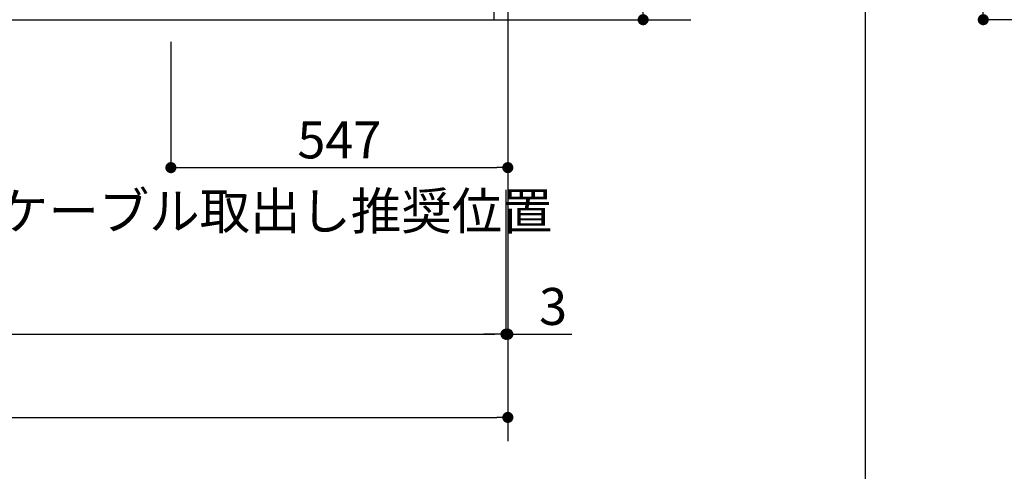
# Model space of a CAD drawing. Extents: x 0 to 26473, y -25 to 8845.
# Drawn here: x 15868 to 17466, y 1335 to 2068 of the extents above; entities that cross this region are included whole.
import ezdxf

# ---------------------------------------------------------------- set-up
doc = ezdxf.new("R2010")
doc.units = 0
doc.header["$LTSCALE"] = 50
doc.header["$MEASUREMENT"] = 0
doc.linetypes.add('CENTER', pattern=[2, 1.25, -0.25, 0.25, -0.25])
doc.layers.get('0').update_dxf_attribs({"linetype": 'CONTINUOUS'})
doc.layers.get('DEFPOINTS').update_dxf_attribs({"color": 146, "linetype": 'CONTINUOUS'})
for name, color, linetype in [('111-壁仕上', 3, 'CONTINUOUS'), ('120-キャビネット（外）', 7, 'CONTINUOUS'), ('160-文字', 254, 'CONTINUOUS'), ('166-寸法B', 11, 'CONTINUOUS')]:
    doc.layers.add(name, color=color, linetype=linetype)
doc.styles.add('KH001', font='txt')
doc.dimstyles.new('KH1xx030', dxfattribs={"dimscale": 30, "dimtxt": 2, "dimasz": 0.6, "dimexe": 0.3, "dimexo": 1.2, "dimgap": 0.5, "dimtad": 3, "dimdec": 1, "dimdsep": 46, "dimlunit": 6, "dimtxsty": 'KH001', "dimblk": 'DOT', "dimcen": 1, "dimdle": 1, "dimclrd": 256, "dimclre": 256, "dimclrt": 256, "dimadec": 0, "dimazin": 0, "dimtfac": 1, "dimtdec": 1, "dimtix": 1, "dimtmove": 2, "dimatfit": 3, "dimldrblk": 'CLOSEDBLANK', "dimfxl": 1, "dimtolj": 1, "dimtzin": 0, "dimlwd": -1, "dimlwe": -1, "dimarcsym": 0})

# ---------------------------------------------------------------- blocks, each defined once
blk = doc.blocks.new('_Dot')
at = {"color": 0, "linetype": 'ByBlock', "lineweight": -2}
blk.add_line((-0.5, 0), (-1, 0), dxfattribs=at)
at = {"color": 0, "linetype": 'ByBlock', "const_width": 0.5}
blk.add_lwpolyline([(-0.25, 0, 1), (0.25, 0, 1)], format="xyb", close=True, dxfattribs=at)
blk = doc.blocks.new('*D126')
at = {"layer": '166-寸法B', "transparency": 16777216}
for p, q in [((14819.1, 2031.6), (14819.1, 1548.4)), ((16657.1, 1791.6), (16657.1, 1548.4)), ((14837.1, 1557.4), (16639.1, 1557.4))]:
    blk.add_line(p, q, dxfattribs=at)
at = {"layer": 'DEFPOINTS', "color": 0, "transparency": 16777216}
for p in [(14819.1, 2067.6), (16657.1, 1827.6), (16657.1, 1557.4)]:
    blk.add_point(p, dxfattribs=at)
at = {"layer": '166-寸法B', "transparency": 16777216, "xscale": 18, "yscale": 18, "zscale": 18, "rotation": 180}
blk.add_blockref('_Dot', (14819.1, 1557.4), dxfattribs=at)
at = {"layer": '166-寸法B', "transparency": 16777216, "xscale": 18, "yscale": 18, "zscale": 18}
blk.add_blockref('_Dot', (16657.1, 1557.4), dxfattribs=at)
at = {"layer": '166-寸法B', "transparency": 16777216, "insert": (15738.1, 1606.2), "char_height": 60, "attachment_point": 5, "style": 'KH001'}
blk.add_mtext('\\A1;1,838', dxfattribs=at)
blk = doc.blocks.new('_ClosedBlank')
at = {"color": 0, "linetype": 'ByBlock', "lineweight": -2}
for p, q in [((-1, 0.167), (0, 0)), ((-1, 0.167), (-1, -0.167)), ((0, 0), (-1, -0.167))]:
    blk.add_line(p, q, dxfattribs=at)
blk = doc.blocks.new('*D128')
at = {"layer": '166-寸法B', "transparency": 16777216}
for p, q in [((14816.1, 2031.6), (14816.1, 1413.4)), ((16660.1, 2031.6), (16660.1, 1413.4)), ((14834.1, 1422.4), (16642.1, 1422.4))]:
    blk.add_line(p, q, dxfattribs=at)
at = {"layer": 'DEFPOINTS', "color": 0, "transparency": 16777216}
for p in [(14816.1, 2067.6), (16660.1, 2067.6), (16660.1, 1422.4)]:
    blk.add_point(p, dxfattribs=at)
at = {"layer": '166-寸法B', "transparency": 16777216, "xscale": 18, "yscale": 18, "zscale": 18, "rotation": 180}
blk.add_blockref('_Dot', (14816.1, 1422.4), dxfattribs=at)
at = {"layer": '166-寸法B', "transparency": 16777216, "xscale": 18, "yscale": 18, "zscale": 18}
blk.add_blockref('_Dot', (16660.1, 1422.4), dxfattribs=at)
at = {"layer": '166-寸法B', "transparency": 16777216, "insert": (15738.1, 1471.2), "char_height": 60, "attachment_point": 5, "style": 'KH001'}
blk.add_mtext('\\A1;1,844', dxfattribs=at)
blk = doc.blocks.new('*D148')
at = {"layer": '166-寸法B', "transparency": 16777216}
for p, q in [((18282, 4467.6), (17423, 4467.6)), ((17432, 2085.6), (17432, 4449.6)), ((18282, 2067.6), (17423, 2067.6))]:
    blk.add_line(p, q, dxfattribs=at)
at = {"layer": 'DEFPOINTS', "color": 0, "transparency": 16777216}
for p in [(17432, 4467.6), (18318, 4467.6), (18318, 2067.6)]:
    blk.add_point(p, dxfattribs=at)
at = {"layer": '166-寸法B', "transparency": 16777216, "xscale": 18, "yscale": 18, "zscale": 18}
for p, rotation in [((17432, 4467.6), 90), ((17432, 2067.6), 270)]:
    blk.add_blockref('_Dot', p, dxfattribs=dict(at, rotation=rotation))
at = {"layer": '166-寸法B', "transparency": 16777216, "insert": (17383.2, 3267.6), "char_height": 60, "attachment_point": 5, "rotation": 90, "style": 'KH001'}
blk.add_mtext('\\A1;2,400', dxfattribs=at)
blk = doc.blocks.new('*D149')
at = {"layer": '166-寸法B', "transparency": 16777216}
for p, q in [((16690.1, 2927.6), (16888.8, 2927.6)), ((16879.8, 2085.6), (16879.8, 2909.6)), ((16690.1, 2067.6), (16888.8, 2067.6))]:
    blk.add_line(p, q, dxfattribs=at)
at = {"layer": 'DEFPOINTS', "color": 0, "transparency": 16777216}
for p in [(16654.1, 2927.6), (16879.8, 2927.6), (16654.1, 2067.6)]:
    blk.add_point(p, dxfattribs=at)
at = {"layer": '166-寸法B', "transparency": 16777216, "xscale": 18, "yscale": 18, "zscale": 18}
for p, rotation in [((16879.8, 2927.6), 90), ((16879.8, 2067.6), 270)]:
    blk.add_blockref('_Dot', p, dxfattribs=dict(at, rotation=rotation))
at = {"layer": '166-寸法B', "transparency": 16777216, "insert": (16829.8, 2497.6), "char_height": 60, "attachment_point": 5, "rotation": 90, "style": 'KH001'}
blk.add_mtext('\\A1;860(910)', dxfattribs=at)
blk = doc.blocks.new('*D183')
at = {"layer": '166-寸法B', "transparency": 16777216}
for p, q in [((16113.1, 2031.6), (16113.1, 1818.6)), ((16660.1, 2031.6), (16660.1, 1818.6)), ((16131.1, 1827.6), (16642.1, 1827.6))]:
    blk.add_line(p, q, dxfattribs=at)
at = {"layer": 'DEFPOINTS', "color": 0, "transparency": 16777216}
for p in [(16113.1, 2067.6), (16660.1, 2067.6), (16660.1, 1827.6)]:
    blk.add_point(p, dxfattribs=at)
at = {"layer": '166-寸法B', "transparency": 16777216, "xscale": 18, "yscale": 18, "zscale": 18, "rotation": 180}
blk.add_blockref('_Dot', (16113.1, 1827.6), dxfattribs=at)
at = {"layer": '166-寸法B', "transparency": 16777216, "xscale": 18, "yscale": 18, "zscale": 18}
blk.add_blockref('_Dot', (16660.1, 1827.6), dxfattribs=at)
at = {"layer": '166-寸法B', "transparency": 16777216, "insert": (16386.6, 1872.6), "char_height": 60, "attachment_point": 5, "style": 'KH001'}
blk.add_mtext('\\A1;547', dxfattribs=at)
blk = doc.blocks.new('*D206')
at = {"layer": '166-寸法B', "transparency": 16777216}
for p, q in [((16660.1, 2031.6), (16660.1, 1548.4)), ((16657.1, 1791.6), (16657.1, 1548.4)), ((16639.1, 1557.4), (16621.1, 1557.4)), ((16657.1, 1557.4), (16660.1, 1557.4)), ((16660.1, 1557.4), (16764.1, 1557.4)), ((16678.1, 1557.4), (16696.1, 1557.4))]:
    blk.add_line(p, q, dxfattribs=at)
at = {"layer": 'DEFPOINTS', "color": 0, "transparency": 16777216}
for p in [(16660.1, 2067.6), (16657.1, 1827.6), (16660.1, 1557.4)]:
    blk.add_point(p, dxfattribs=at)
at = {"layer": '166-寸法B', "transparency": 16777216, "xscale": 18, "yscale": 18, "zscale": 18}
blk.add_blockref('_Dot', (16657.1, 1557.4), dxfattribs=at)
at = {"layer": '166-寸法B', "transparency": 16777216, "xscale": 18, "yscale": 18, "zscale": 18, "rotation": 180}
blk.add_blockref('_Dot', (16660.1, 1557.4), dxfattribs=at)
at = {"layer": '166-寸法B', "transparency": 16777216, "insert": (16733.6, 1602.4), "char_height": 60, "attachment_point": 5, "style": 'KH001'}
blk.add_mtext('\\A1;3', dxfattribs=at)

msp = doc.modelspace()

# ---------------------------------------------------------------- linework, layer by layer
at = {"layer": '111-壁仕上', "color": 253, "linetype": 'CENTER', "ltscale": 2}
msp.add_line((16660.06, 8308.92), (16660.06, 1367.76), dxfattribs=at)
at = {"layer": '111-壁仕上', "ltscale": 2}
msp.add_line((14466.11, 2067.58), (16957.06, 2067.58), dxfattribs=at)
at = {"layer": '120-キャビネット（外）', "color": 6}
msp.add_lwpolyline([(16638.06, 2167.58), (14838.06, 2167.58), (14838.06, 2067.58), (16638.06, 2067.58)], close=True, dxfattribs=at)
at = {"layer": 'DEFPOINTS'}
msp.add_line((17240.83, 1027.33), (17240.83, 8383.56), dxfattribs=at)

# ---------------------------------------------------------------- texts
at = {"layer": '160-文字', "insert": (15255.05, 1727.15), "char_height": 60, "attachment_point": 7, "style": 'KH001'}
msp.add_mtext('\\A1;食洗機ｺﾝｾﾝﾄ用Fケーブル取出し推奨位置', dxfattribs=at)

# ---------------------------------------------------------------- dimensions: what is measured, and where the dimension line sits
at = {"layer": '166-寸法B'}
for base, p1, p2, angle, picture, middle in [((17432.03, 4467.58), (18318.04, 2067.58), (18318.04, 4467.58), 90, '*D148', (17383.22, 3267.58)), ((16660.06, 1422.42), (14816.06, 2067.58), (16660.06, 2067.58), 180, '*D128', (15738.06, 1471.23))]:
    dim = msp.add_linear_dim(base=base, p1=p1, p2=p2, angle=angle, dimstyle='KH1xx030', dxfattribs=at)
    dim.commit()
    dim.dimension.update_dxf_attribs({"geometry": picture, "text_midpoint": middle})
dim = msp.add_linear_dim(base=(16879.82, 2927.58), p1=(16654.06, 2067.58), p2=(16654.06, 2927.58), angle=90, dimstyle='KH1xx030', override={"dimpost": '(910)'}, dxfattribs=at)
dim.commit()
dim.dimension.update_dxf_attribs({"geometry": '*D149', "text_midpoint": (16829.81, 2497.58)})
for base, p1, p2, picture, middle in [((16657.06, 1557.42), (14819.06, 2067.58), (16657.06, 1827.58), '*D126', (15738.06, 1606.23)), ((16660.06, 1827.58), (16113.06, 2067.58), (16660.06, 2067.58), '*D183', (16386.56, 1872.58))]:
    dim = msp.add_linear_dim(base=base, p1=p1, p2=p2, dimstyle='KH1xx030', dxfattribs=at)
    dim.commit()
    dim.dimension.update_dxf_attribs({"geometry": picture, "text_midpoint": middle})
dim = msp.add_linear_dim(base=(16660.06, 1557.42), p1=(16657.06, 1827.58), p2=(16660.06, 2067.58), dimstyle='KH1xx030', override={"dimtmove": 1}, dxfattribs=at)
dim.commit()
dim.dimension.update_dxf_attribs({"geometry": '*D206', "text_midpoint": (16733.61, 1548.51), "dimtype": 128})

doc.saveas('drawing.dxf')
